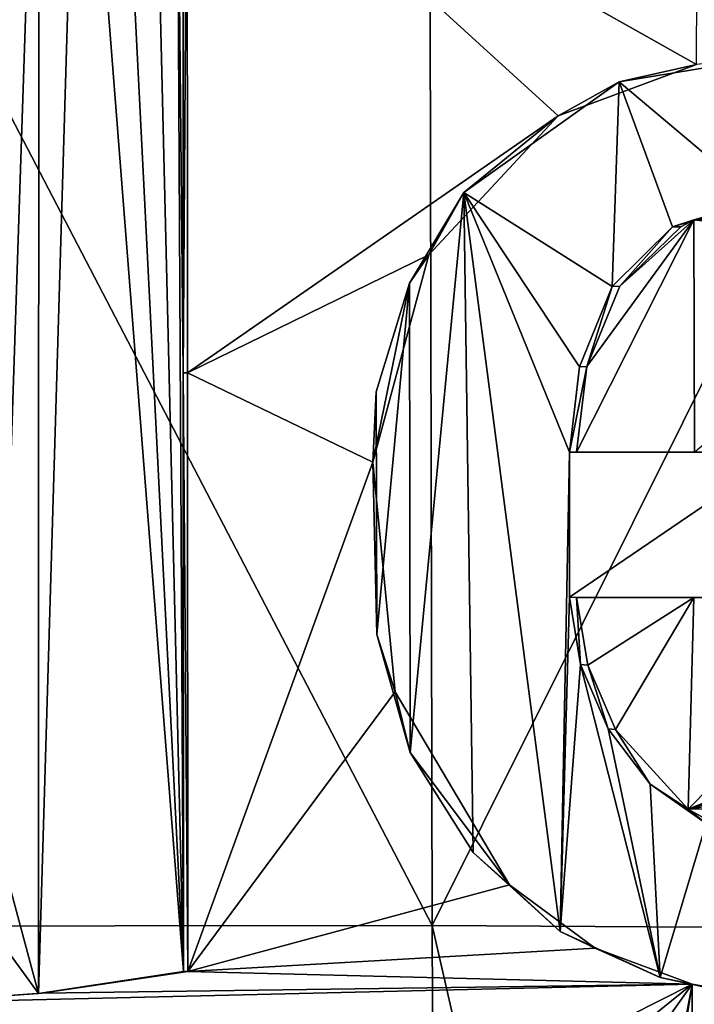
# Model space of a CAD drawing. Units: millimetres. Extents: x -320 to 152, y -206 to 580.
# Drawn here: x -279 to -278, y 313 to 315 of the extents above; entities that cross this region are included whole.
import ezdxf

# ---------------------------------------------------------------- set-up
doc = ezdxf.new("R2010")
doc.units = ezdxf.units.MM
doc.header["$LTSCALE"] = 26.699852
for name, color, linetype in [('751', 7, 'CONTINUOUS'), ('753', 7, 'CONTINUOUS'), ('779', 7, 'CONTINUOUS'), ('780', 7, 'CONTINUOUS'), ('785', 7, 'CONTINUOUS'), ('787', 7, 'CONTINUOUS'), ('788', 7, 'CONTINUOUS'), ('789', 7, 'CONTINUOUS'), ('790', 7, 'CONTINUOUS'), ('875', 7, 'CONTINUOUS')]:
    doc.layers.add(name, color=color, linetype=linetype)

msp = doc.modelspace()

# ---------------------------------------------------------------- linework, layer by layer
at = {"layer": '751', "color": 7, "linetype": 'CONTINUOUS'}
for points in [[(-277.5424, 318.0362, -4.7046), (-278.7748, 315.954, -4.549), (-277.5545, 315.2669, -4.7316), (-277.5424, 318.0362, -4.7046)], [(-278.7748, 315.954, -4.549), (-278.7746, 314.528, -4.5585), (-277.8858, 315.1436, -4.673), (-278.7748, 315.954, -4.549)], [(-277.5545, 315.2669, -4.7316), (-278.7748, 315.954, -4.549), (-277.8858, 315.1436, -4.673), (-277.5545, 315.2669, -4.7316)], [(-277.8858, 315.1436, -4.673), (-278.7746, 314.528, -4.5585), (-278.1957, 314.8109, -4.6271), (-277.8858, 315.1436, -4.673)], [(-277.3809, 314.9393, -4.7685), (-277.561, 314.8945, -4.7329), (-277.1262, 314.9089, -4.8239), (-277.3809, 314.9393, -4.7685)], [(-277.1262, 314.9089, -4.8239), (-277.561, 314.8945, -4.7329), (-276.9959, 314.8279, -4.8546), (-277.1262, 314.9089, -4.8239)], [(-277.8176, 314.543, -4.6882), (-277.8422, 314.338, -4.6851), (-277.561, 314.8945, -4.7329), (-277.8176, 314.543, -4.6882)], [(-277.561, 314.8945, -4.7329), (-277.8422, 314.338, -4.6851), (-277.559, 314.338, -4.7365), (-277.561, 314.8945, -4.7329)], [(-277.738, 314.7354, -4.7011), (-277.8176, 314.543, -4.6882), (-277.561, 314.8945, -4.7329), (-277.738, 314.7354, -4.7011)], [(-277.5922, 314.8779, -4.7271), (-277.738, 314.7354, -4.7011), (-277.561, 314.8945, -4.7329), (-277.5922, 314.8779, -4.7271)], [(-277.561, 314.8945, -4.7329), (-277.559, 314.338, -4.7365), (-276.9959, 314.8279, -4.8546), (-277.561, 314.8945, -4.7329)], [(-278.1957, 314.8109, -4.6271), (-278.7746, 314.528, -4.5585), (-278.3305, 314.3145, -4.611), (-278.1957, 314.8109, -4.6271)], [(-278.7746, 314.528, -4.5585), (-278.7739, 313.0943, -4.5633), (-278.3305, 314.3145, -4.611), (-278.7746, 314.528, -4.5585)], [(-278.3305, 314.3145, -4.611), (-278.7739, 313.0943, -4.5633), (-278.2767, 313.7641, -4.6206), (-278.3305, 314.3145, -4.611)], [(-277.5606, 313.9902, -4.7379), (-277.8422, 313.9903, -4.6867), (-277.815, 313.8284, -4.692), (-277.5606, 313.9902, -4.7379)], [(-277.7484, 313.6741, -4.7043), (-277.5606, 313.9902, -4.7379), (-277.815, 313.8284, -4.692), (-277.7484, 313.6741, -4.7043)], [(-277.5746, 313.4831, -4.7371), (-277.5606, 313.9902, -4.7379), (-277.7484, 313.6741, -4.7043), (-277.5746, 313.4831, -4.7371)], [(-277.5606, 313.9902, -4.7379), (-277.5746, 313.4831, -4.7371), (-277.0747, 313.99, -4.841), (-277.5606, 313.9902, -4.7379)], [(-277.0747, 313.99, -4.841), (-277.5746, 313.4831, -4.7371), (-276.3168, 313.9898, -5.0399), (-277.0747, 313.99, -4.841)], [(-276.3168, 313.9898, -5.0399), (-277.5746, 313.4831, -4.7371), (-276.0291, 313.9253, -5.1283), (-276.3168, 313.9898, -5.0399)], [(-276.0291, 313.9253, -5.1283), (-277.5746, 313.4831, -4.7371), (-276.0578, 313.7206, -5.1203), (-276.0291, 313.9253, -5.1283)], [(-278.2767, 313.7641, -4.6206), (-278.7739, 313.0943, -4.5633), (-278.0023, 313.3024, -4.6626), (-278.2767, 313.7641, -4.6206)], [(-276.0578, 313.7206, -5.1203), (-277.5746, 313.4831, -4.7371), (-276.0319, 313.5182, -5.1295), (-276.0578, 313.7206, -5.1203)], [(-277.5746, 313.4831, -4.7371), (-277.5106, 313.4476, -4.7497), (-276.0319, 313.5182, -5.1295), (-277.5746, 313.4831, -4.7371)], [(-278.0023, 313.3024, -4.6626), (-278.7739, 313.0943, -4.5633), (-277.7974, 313.15, -4.6971), (-278.0023, 313.3024, -4.6626)], [(-277.7974, 313.15, -4.6971), (-278.7739, 313.0943, -4.5633), (-277.5651, 313.064, -4.7401), (-277.7974, 313.15, -4.6971)], [(-278.7739, 313.0943, -4.5633), (-279.123, 313.0422, -4.5331), (-277.5651, 313.064, -4.7401), (-278.7739, 313.0943, -4.5633)], [(-279.123, 313.0422, -4.5331), (-279.449, 313.0193, -4.5131), (-277.5651, 313.064, -4.7401), (-279.123, 313.0422, -4.5331)], [(-277.5651, 313.064, -4.7401), (-279.449, 313.0193, -4.5131), (-278.5465, 312.5682, -4.5885), (-277.5651, 313.064, -4.7401)], [(-278.1961, 312.5558, -4.6344), (-277.5651, 313.064, -4.7401), (-278.5465, 312.5682, -4.5885), (-278.1961, 312.5558, -4.6344)], [(-277.5651, 313.064, -4.7401), (-278.1961, 312.5558, -4.6344), (-277.9276, 312.5558, -4.6759), (-277.5651, 313.064, -4.7401)], [(-277.6598, 312.5558, -4.7229), (-277.5651, 313.064, -4.7401), (-277.9276, 312.5558, -4.6759), (-277.6598, 312.5558, -4.7229)], [(-277.5693, 312.001, -4.7404), (-277.5651, 313.064, -4.7401), (-277.6598, 312.4679, -4.723), (-277.5693, 312.001, -4.7404)], [(-277.6598, 312.4679, -4.723), (-277.5651, 313.064, -4.7401), (-277.6598, 312.5558, -4.7229), (-277.6598, 312.4679, -4.723)], [(-277.5651, 313.064, -4.7401), (-277.5693, 312.001, -4.7404), (-277.3119, 313.0186, -4.7917), (-277.5651, 313.064, -4.7401)], [(-279.449, 313.0193, -4.5131), (-280.1033, 312.3559, -4.4972), (-278.5465, 312.5682, -4.5885), (-279.449, 313.0193, -4.5131)], [(-277.5693, 312.001, -4.7404), (-277.5001, 312.1933, -4.7539), (-277.3119, 313.0186, -4.7917), (-277.5693, 312.001, -4.7404)]]:
    msp.add_3dface(points, dxfattribs=at)
at = {"layer": '753', "color": 7, "linetype": 'CONTINUOUS'}
for points in [[(-281.9763, 320.4739, -29.686), (-278.1882, 313.2043, -30.0319), (-281.9919, 313.2007, -30.0373), (-281.9763, 320.4739, -29.686)], [(-278.204, 320.4812, -29.6804), (-278.1882, 313.2043, -30.0319), (-281.9763, 320.4739, -29.686), (-278.204, 320.4812, -29.6804)], [(-278.204, 320.4812, -29.6804), (-274.5798, 320.4408, -28.6054), (-278.1882, 313.2043, -30.0319), (-278.204, 320.4812, -29.6804)], [(-274.5798, 320.4408, -28.6054), (-274.5393, 313.1821, -28.9284), (-278.1882, 313.2043, -30.0319), (-274.5798, 320.4408, -28.6054)], [(-278.1882, 313.2043, -30.0319), (-278.1585, 305.9236, -30.2615), (-281.9919, 313.2007, -30.0373), (-278.1882, 313.2043, -30.0319)], [(-274.5393, 313.1821, -28.9284), (-276.5212, 305.9225, -29.8992), (-278.1882, 313.2043, -30.0319), (-274.5393, 313.1821, -28.9284)], [(-278.1882, 313.2043, -30.0319), (-276.5212, 305.9225, -29.8992), (-278.1585, 305.9236, -30.2615), (-278.1882, 313.2043, -30.0319)], [(-278.1585, 305.9236, -30.2615), (-280.104, 305.924, -30.4128), (-281.9919, 313.2007, -30.0373), (-278.1585, 305.9236, -30.2615)]]:
    msp.add_3dface(points, dxfattribs=at)
at = {"layer": '779', "color": 7, "linetype": 'CONTINUOUS'}
for points in [[(-278.7844, 314.5285, -4.658), (-278.7748, 315.954, -4.549), (-278.7846, 315.9549, -4.6485), (-278.7844, 314.5285, -4.658)], [(-278.7746, 314.528, -4.5585), (-278.7748, 315.954, -4.549), (-278.7844, 314.5285, -4.658), (-278.7746, 314.528, -4.5585)], [(-278.7739, 313.0943, -4.5633), (-278.7746, 314.528, -4.5585), (-278.7844, 314.5285, -4.658), (-278.7739, 313.0943, -4.5633)], [(-278.7837, 313.0945, -4.6628), (-278.7739, 313.0943, -4.5633), (-278.7844, 314.5285, -4.658), (-278.7837, 313.0945, -4.6628)]]:
    msp.add_3dface(points, dxfattribs=at)
at = {"layer": '780', "color": 7, "linetype": 'CONTINUOUS'}
for points in [[(-278.7739, 313.0943, -4.5633), (-278.7837, 313.0945, -4.6628), (-279.1316, 313.0421, -4.6327), (-278.7739, 313.0943, -4.5633)], [(-279.123, 313.0422, -4.5331), (-278.7739, 313.0943, -4.5633), (-279.1316, 313.0421, -4.6327), (-279.123, 313.0422, -4.5331)], [(-279.4563, 313.0194, -4.6128), (-279.449, 313.0193, -4.5131), (-279.1316, 313.0421, -4.6327), (-279.4563, 313.0194, -4.6128)], [(-279.449, 313.0193, -4.5131), (-279.123, 313.0422, -4.5331), (-279.1316, 313.0421, -4.6327), (-279.449, 313.0193, -4.5131)]]:
    msp.add_3dface(points, dxfattribs=at)
at = {"layer": '785', "color": 7, "linetype": 'CONTINUOUS'}
for points in [[(-277.8323, 313.8295, -4.7905), (-277.8422, 313.9903, -4.6867), (-277.859, 313.9909, -4.7852), (-277.8323, 313.8295, -4.7905)], [(-277.815, 313.8284, -4.692), (-277.8422, 313.9903, -4.6867), (-277.8323, 313.8295, -4.7905), (-277.815, 313.8284, -4.692)], [(-277.7666, 313.6756, -4.8026), (-277.815, 313.8284, -4.692), (-277.8323, 313.8295, -4.7905), (-277.7666, 313.6756, -4.8026)], [(-277.7484, 313.6741, -4.7043), (-277.815, 313.8284, -4.692), (-277.7666, 313.6756, -4.8026), (-277.7484, 313.6741, -4.7043)], [(-277.6659, 313.5428, -4.8214), (-277.7484, 313.6741, -4.7043), (-277.7666, 313.6756, -4.8026), (-277.6659, 313.5428, -4.8214)], [(-277.5746, 313.4831, -4.7371), (-277.7484, 313.6741, -4.7043), (-277.6659, 313.5428, -4.8214), (-277.5746, 313.4831, -4.7371)], [(-277.5312, 313.4486, -4.8475), (-277.5746, 313.4831, -4.7371), (-277.6659, 313.5428, -4.8214), (-277.5312, 313.4486, -4.8475)], [(-277.5106, 313.4476, -4.7497), (-277.5746, 313.4831, -4.7371), (-277.5312, 313.4486, -4.8475), (-277.5106, 313.4476, -4.7497)]]:
    msp.add_3dface(points, dxfattribs=at)
at = {"layer": '787', "color": 7, "linetype": 'CONTINUOUS'}
for points in [[(-277.3493, 315.2886, -4.8748), (-277.5545, 315.2669, -4.7316), (-277.7398, 315.2253, -4.7991), (-277.3493, 315.2886, -4.8748)], [(-277.5545, 315.2669, -4.7316), (-277.8858, 315.1436, -4.673), (-277.7398, 315.2253, -4.7991), (-277.5545, 315.2669, -4.7316)], [(-277.7398, 315.2253, -4.7991), (-277.8858, 315.1436, -4.673), (-278.112, 314.9602, -4.7395), (-277.7398, 315.2253, -4.7991)], [(-277.8858, 315.1436, -4.673), (-278.1957, 314.8109, -4.6271), (-278.112, 314.9602, -4.7395), (-277.8858, 315.1436, -4.673)], [(-278.112, 314.9602, -4.7395), (-278.1957, 314.8109, -4.6271), (-278.2424, 314.7431, -4.7218), (-278.112, 314.9602, -4.7395)], [(-278.1957, 314.8109, -4.6271), (-278.3305, 314.3145, -4.611), (-278.2424, 314.7431, -4.7218), (-278.1957, 314.8109, -4.6271)], [(-278.2424, 314.7431, -4.7218), (-278.3305, 314.3145, -4.611), (-278.3222, 314.4823, -4.7122), (-278.2424, 314.7431, -4.7218)], [(-278.3222, 314.4823, -4.7122), (-278.3305, 314.3145, -4.611), (-278.3206, 313.9018, -4.715), (-278.3222, 314.4823, -4.7122)], [(-278.3305, 314.3145, -4.611), (-278.2767, 313.7641, -4.6206), (-278.3206, 313.9018, -4.715), (-278.3305, 314.3145, -4.611)], [(-278.3206, 313.9018, -4.715), (-278.2767, 313.7641, -4.6206), (-278.2409, 313.6192, -4.727), (-278.3206, 313.9018, -4.715)], [(-278.2767, 313.7641, -4.6206), (-278.0023, 313.3024, -4.6626), (-278.2409, 313.6192, -4.727), (-278.2767, 313.7641, -4.6206)], [(-278.2409, 313.6192, -4.727), (-278.0023, 313.3024, -4.6626), (-278.09, 313.3791, -4.7499), (-278.2409, 313.6192, -4.727)], [(-278.09, 313.3791, -4.7499), (-278.0023, 313.3024, -4.6626), (-277.8814, 313.1905, -4.784), (-278.09, 313.3791, -4.7499)], [(-278.0023, 313.3024, -4.6626), (-277.7974, 313.15, -4.6971), (-277.8814, 313.1905, -4.784), (-278.0023, 313.3024, -4.6626)], [(-277.8814, 313.1905, -4.784), (-277.7974, 313.15, -4.6971), (-277.6419, 313.0805, -4.8272), (-277.8814, 313.1905, -4.784)], [(-277.7974, 313.15, -4.6971), (-277.5651, 313.064, -4.7401), (-277.6419, 313.0805, -4.8272), (-277.7974, 313.15, -4.6971)], [(-277.6419, 313.0805, -4.8272), (-277.5651, 313.064, -4.7401), (-277.3818, 313.0242, -4.8791), (-277.6419, 313.0805, -4.8272)], [(-277.5651, 313.064, -4.7401), (-277.3119, 313.0186, -4.7917), (-277.3818, 313.0242, -4.8791), (-277.5651, 313.064, -4.7401)]]:
    msp.add_3dface(points, dxfattribs=at)
at = {"layer": '788', "color": 7, "linetype": 'CONTINUOUS'}
for points in [[(-277.5606, 313.9902, -4.7379), (-277.0747, 313.99, -4.841), (-277.859, 313.9909, -4.7852), (-277.5606, 313.9902, -4.7379)], [(-277.8422, 313.9903, -4.6867), (-277.5606, 313.9902, -4.7379), (-277.859, 313.9909, -4.7852), (-277.8422, 313.9903, -4.6867)], [(-277.859, 313.9909, -4.7852), (-277.0747, 313.99, -4.841), (-277.0973, 313.9905, -4.9384), (-277.859, 313.9909, -4.7852)]]:
    msp.add_3dface(points, dxfattribs=at)
at = {"layer": '789', "color": 7, "linetype": 'CONTINUOUS'}
for points in [[(-277.3484, 314.3385, -4.8811), (-277.8422, 314.338, -4.6851), (-277.859, 314.3385, -4.7836), (-277.3484, 314.3385, -4.8811)], [(-277.559, 314.338, -4.7365), (-277.8422, 314.338, -4.6851), (-277.3484, 314.3385, -4.8811), (-277.559, 314.338, -4.7365)]]:
    msp.add_3dface(points, dxfattribs=at)
at = {"layer": '790', "color": 7, "linetype": 'CONTINUOUS'}
for points in [[(-277.6118, 314.878, -4.8251), (-277.561, 314.8945, -4.7329), (-277.4012, 314.9399, -4.8664), (-277.6118, 314.878, -4.8251)], [(-277.561, 314.8945, -4.7329), (-277.3809, 314.9393, -4.7685), (-277.4012, 314.9399, -4.8664), (-277.561, 314.8945, -4.7329)], [(-277.5922, 314.8779, -4.7271), (-277.561, 314.8945, -4.7329), (-277.6118, 314.878, -4.8251), (-277.5922, 314.8779, -4.7271)], [(-277.7563, 314.7349, -4.7994), (-277.738, 314.7354, -4.7011), (-277.6118, 314.878, -4.8251), (-277.7563, 314.7349, -4.7994)], [(-277.738, 314.7354, -4.7011), (-277.5922, 314.8779, -4.7271), (-277.6118, 314.878, -4.8251), (-277.738, 314.7354, -4.7011)], [(-277.8347, 314.5429, -4.7867), (-277.8176, 314.543, -4.6882), (-277.7563, 314.7349, -4.7994), (-277.8347, 314.5429, -4.7867)], [(-277.8176, 314.543, -4.6882), (-277.738, 314.7354, -4.7011), (-277.7563, 314.7349, -4.7994), (-277.8176, 314.543, -4.6882)], [(-277.8422, 314.338, -4.6851), (-277.8176, 314.543, -4.6882), (-277.859, 314.3385, -4.7836), (-277.8422, 314.338, -4.6851)], [(-277.859, 314.3385, -4.7836), (-277.8176, 314.543, -4.6882), (-277.8347, 314.5429, -4.7867), (-277.859, 314.3385, -4.7836)]]:
    msp.add_3dface(points, dxfattribs=at)
at = {"layer": '875', "color": 7, "linetype": 'CONTINUOUS', "true_color": 0xfaa000}
for points in [[(-279.1307, 316.3415, -4.6155), (-279.2289, 316.3812, -4.6084), (-279.229, 313.4021, -4.6252), (-279.1307, 316.3415, -4.6155)], [(-279.1316, 313.0421, -4.6327), (-279.1307, 316.3415, -4.6155), (-279.229, 313.4021, -4.6252), (-279.1316, 313.0421, -4.6327)], [(-279.1316, 313.0421, -4.6327), (-279.035, 316.2979, -4.6232), (-279.1307, 316.3415, -4.6155), (-279.1316, 313.0421, -4.6327)], [(-279.1316, 313.0421, -4.6327), (-278.7837, 313.0945, -4.6628), (-279.035, 316.2979, -4.6232), (-279.1316, 313.0421, -4.6327)], [(-278.7837, 313.0945, -4.6628), (-278.9432, 316.2461, -4.6313), (-279.035, 316.2979, -4.6232), (-278.7837, 313.0945, -4.6628)], [(-278.7837, 313.0945, -4.6628), (-278.858, 316.1755, -4.6396), (-278.9432, 316.2461, -4.6313), (-278.7837, 313.0945, -4.6628)], [(-278.7837, 313.0945, -4.6628), (-278.7999, 316.0725, -4.646), (-278.858, 316.1755, -4.6396), (-278.7837, 313.0945, -4.6628)], [(-278.7837, 313.0945, -4.6628), (-278.7844, 314.5285, -4.658), (-278.7999, 316.0725, -4.646), (-278.7837, 313.0945, -4.6628)], [(-278.7844, 314.5285, -4.658), (-278.7846, 315.9549, -4.6485), (-278.7999, 316.0725, -4.646), (-278.7844, 314.5285, -4.658)], [(-277.3493, 315.2886, -4.8748), (-277.7398, 315.2253, -4.7991), (-277.4012, 314.9399, -4.8664), (-277.3493, 315.2886, -4.8748)], [(-277.7398, 315.2253, -4.7991), (-278.112, 314.9602, -4.7395), (-277.7563, 314.7349, -4.7994), (-277.7398, 315.2253, -4.7991)], [(-277.7398, 315.2253, -4.7991), (-277.7563, 314.7349, -4.7994), (-277.6118, 314.878, -4.8251), (-277.7398, 315.2253, -4.7991)], [(-277.7398, 315.2253, -4.7991), (-277.6118, 314.878, -4.8251), (-277.4012, 314.9399, -4.8664), (-277.7398, 315.2253, -4.7991)], [(-278.112, 314.9602, -4.7395), (-278.2424, 314.7431, -4.7218), (-278.2409, 313.6192, -4.727), (-278.112, 314.9602, -4.7395)], [(-278.112, 314.9602, -4.7395), (-278.2409, 313.6192, -4.727), (-278.09, 313.3791, -4.7499), (-278.112, 314.9602, -4.7395)], [(-278.112, 314.9602, -4.7395), (-278.09, 313.3791, -4.7499), (-277.8814, 313.1905, -4.784), (-278.112, 314.9602, -4.7395)], [(-278.112, 314.9602, -4.7395), (-277.8814, 313.1905, -4.784), (-277.859, 314.3385, -4.7836), (-278.112, 314.9602, -4.7395)], [(-278.112, 314.9602, -4.7395), (-277.859, 314.3385, -4.7836), (-277.8347, 314.5429, -4.7867), (-278.112, 314.9602, -4.7395)], [(-278.112, 314.9602, -4.7395), (-277.8347, 314.5429, -4.7867), (-277.7563, 314.7349, -4.7994), (-278.112, 314.9602, -4.7395)], [(-278.2424, 314.7431, -4.7218), (-278.3222, 314.4823, -4.7122), (-278.3206, 313.9018, -4.715), (-278.2424, 314.7431, -4.7218)], [(-278.2424, 314.7431, -4.7218), (-278.3206, 313.9018, -4.715), (-278.2409, 313.6192, -4.727), (-278.2424, 314.7431, -4.7218)], [(-277.8814, 313.1905, -4.784), (-277.859, 313.9909, -4.7852), (-277.859, 314.3385, -4.7836), (-277.8814, 313.1905, -4.784)], [(-277.859, 313.9909, -4.7852), (-277.0973, 313.9905, -4.9384), (-277.3484, 314.3385, -4.8811), (-277.859, 313.9909, -4.7852)], [(-277.859, 313.9909, -4.7852), (-277.3484, 314.3385, -4.8811), (-277.859, 314.3385, -4.7836), (-277.859, 313.9909, -4.7852)], [(-277.8323, 313.8295, -4.7905), (-277.859, 313.9909, -4.7852), (-277.8814, 313.1905, -4.784), (-277.8323, 313.8295, -4.7905)], [(-277.8323, 313.8295, -4.7905), (-277.8814, 313.1905, -4.784), (-277.6419, 313.0805, -4.8272), (-277.8323, 313.8295, -4.7905)], [(-277.7666, 313.6756, -4.8026), (-277.8323, 313.8295, -4.7905), (-277.6419, 313.0805, -4.8272), (-277.7666, 313.6756, -4.8026)], [(-277.6659, 313.5428, -4.8214), (-277.7666, 313.6756, -4.8026), (-277.6419, 313.0805, -4.8272), (-277.6659, 313.5428, -4.8214)], [(-277.5312, 313.4486, -4.8475), (-277.6659, 313.5428, -4.8214), (-277.6419, 313.0805, -4.8272), (-277.5312, 313.4486, -4.8475)], [(-277.5312, 313.4486, -4.8475), (-277.6419, 313.0805, -4.8272), (-277.3818, 313.0242, -4.8791), (-277.5312, 313.4486, -4.8475)], [(-279.1316, 313.0421, -4.6327), (-279.229, 313.4021, -4.6252), (-279.3864, 313.3911, -4.6158), (-279.1316, 313.0421, -4.6327)], [(-279.4563, 313.0194, -4.6128), (-279.1316, 313.0421, -4.6327), (-279.3864, 313.3911, -4.6158), (-279.4563, 313.0194, -4.6128)]]:
    msp.add_3dface(points, dxfattribs=at)

doc.saveas('drawing.dxf')
